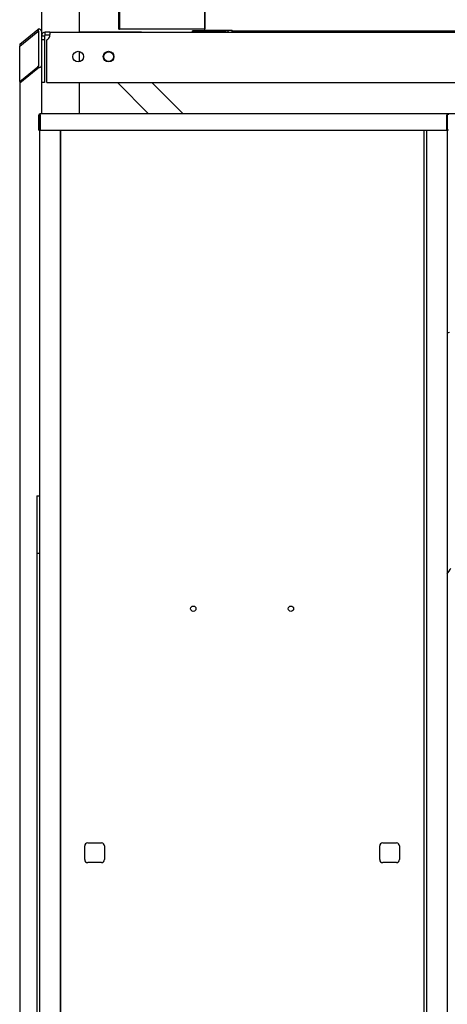
# Model space of a CAD drawing. Units: inches. Extents: x 14 to 214, y 1 to 147.
# Drawn here: x 61 to 78, y 22 to 62 of the extents above; entities that cross this region are included whole.
import ezdxf

# ---------------------------------------------------------------- set-up
doc = ezdxf.new("R2010")
doc.units = ezdxf.units.IN
doc.header["$MEASUREMENT"] = 0
for name, color, linetype in [('0251098000', 7, 'Continuous'), ('0712366', 7, 'Continuous'), ('0712380', 7, 'Continuous'), ('0712381', 7, 'Continuous'), ('0712387', 7, 'Continuous'), ('0712389', 7, 'Continuous'), ('0712522', 7, 'Continuous'), ('0712523', 7, 'Continuous'), ('0712524', 7, 'Continuous'), ('0712526', 7, 'Continuous'), ('1H96450001', 7, 'Continuous'), ('3000038', 7, 'Continuous'), ('3077035', 7, 'Continuous'), ('Default', 7, 'Continuous'), ('E110816001', 7, 'Continuous'), ('E110818001', 7, 'Continuous'), ('E110819001', 7, 'Continuous')]:
    doc.layers.add(name, color=color, linetype=linetype)

# ---------------------------------------------------------------- blocks, each defined once
blk = doc.blocks.new('SE')
at = {"layer": '0251098000', "color": 7, "linetype": 'Continuous'}
blk.add_arc((128.931, 305.507), 1.5, 320.5878, 330.9425, dxfattribs=at)
at = {"layer": '0712366', "color": 7, "linetype": 'Continuous'}
for p, q in [((113.47, 326.587), (113.47, 326.424)), ((113.555, 326.587), (113.47, 326.587)), ((113.596, 326.424), (113.47, 326.424)), ((113.47, 326.424), (113.47, 324.679)), ((113.596, 326.587), (113.555, 326.587)), ((113.596, 326.587), (113.596, 326.424)), ((113.596, 326.424), (113.596, 324.679)), ((113.814, 326.743), (113.626, 326.743)), ((113.626, 326.658), (113.626, 326.743)), ((113.626, 326.617), (113.626, 326.658)), ((113.814, 326.617), (113.626, 326.617)), ((113.69, 324.679), (113.69, 326.424)), ((113.814, 326.743), (160.004, 326.743)), ((113.814, 326.743), (113.814, 326.658)), ((113.596, 324.679), (113.47, 324.679)), ((113.69, 324.679), (160.128, 324.679))]:
    blk.add_line(p, q, dxfattribs=at)
for centre in [(114.971, 325.742), (116.221, 325.742)]:
    blk.add_circle(centre, 0.219, dxfattribs=at)
for centre, radius, start, end in [((113.626, 326.587), 0.156, 90, 180), ((113.626, 326.587), 0.03, 90, 180), ((113.57, 326.643), 0.25, 298.6762, 347.0054)]:
    blk.add_arc(centre, radius, start, end, dxfattribs=at)
blk.add_open_spline([(113.814, 326.587), (113.815, 326.597), (113.816, 326.607), (113.817, 326.627), (113.818, 326.637), (113.819, 326.656), (113.819, 326.665), (113.82, 326.682), (113.82, 326.69), (113.82, 326.704), (113.82, 326.711), (113.819, 326.722), (113.819, 326.727), (113.818, 326.735), (113.817, 326.738), (113.816, 326.742), (113.815, 326.743), (113.814, 326.743)], degree=3, knots=[0, 0, 0, 0, 0.125, 0.125, 0.25, 0.25, 0.375, 0.375, 0.5, 0.5, 0.625, 0.625, 0.75, 0.75, 0.875, 0.875, 1, 1, 1, 1], dxfattribs=at)
at = {"layer": '0712380', "color": 7, "linetype": 'Continuous'}
for p, q in [((113.359, 322.727), (113.359, 323.337)), ((113.406, 322.727), (113.406, 323.337)), ((130.079, 323.399), (113.421, 323.399)), ((113.421, 323.337), (113.421, 323.399)), ((113.421, 323.337), (113.421, 322.727)), ((130.079, 323.399), (130.079, 323.337)), ((130.079, 322.727), (130.079, 323.337)), ((130.094, 323.337), (130.094, 322.727)), ((113.359, 322.727), (113.406, 322.727)), ((113.421, 322.727), (130.079, 322.727)), ((130.141, 322.727), (130.094, 322.727))]:
    blk.add_line(p, q, dxfattribs=at)
for centre, radius, start, end in [((113.421, 323.337), 0.062, 90, 180), ((113.421, 323.337), 0.015, 90, 180), ((130.079, 323.337), 0.062, 0, 90), ((130.079, 323.337), 0.015, 0, 90)]:
    blk.add_arc(centre, radius, start, end, dxfattribs=at)
at = {"layer": '0712381', "color": 7, "linetype": 'Continuous'}
for p, q in [((114.252, 285.62), (114.252, 322.727)), ((129.127, 322.727), (129.127, 285.62)), ((115.241, 292.839), (115.241, 293.401)), ((115.366, 293.526), (115.928, 293.526)), ((116.053, 293.401), (116.053, 292.839)), ((127.326, 292.839), (127.326, 293.401)), ((127.451, 293.526), (128.013, 293.526)), ((128.138, 293.401), (128.138, 292.839)), ((115.928, 292.714), (115.366, 292.714)), ((128.013, 292.714), (127.451, 292.714))]:
    blk.add_line(p, q, dxfattribs=at)
for centre in [(119.689, 303.12), (123.689, 303.12)]:
    blk.add_circle(centre, 0.109, dxfattribs=at)
for centre, start, end in [((115.366, 293.401), 90, 180), ((115.928, 293.401), 0, 90), ((127.451, 293.401), 90, 180), ((128.013, 293.401), 0, 90), ((115.366, 292.839), 180, 270), ((115.928, 292.839), 270, 0), ((127.451, 292.839), 180, 270), ((128.013, 292.839), 270, 0)]:
    blk.add_arc(centre, 0.125, start, end, dxfattribs=at)
at = {"layer": '0712387', "color": 7, "linetype": 'Continuous'}
for p, q in [((120.16, 326.832), (120.16, 364.45)), ((120.16, 326.832), (121.286, 326.832)), ((121.286, 326.805), (121.286, 326.832)), ((121.286, 326.805), (121.286, 326.79)), ((121.286, 326.743), (121.286, 326.79)), ((157.038, 326.79), (121.286, 326.79)), ((121.286, 323.399), (121.286, 323.409)), ((121.286, 323.409), (156.038, 323.409))]:
    blk.add_line(p, q, dxfattribs=at)
at = {"layer": '0712389', "color": 7, "linetype": 'Continuous'}
for p, q in [((113.282, 307.747), (113.282, 305.381)), ((113.282, 307.747), (113.408, 307.747)), ((113.282, 305.381), (113.282, 283.816)), ((113.408, 305.381), (113.282, 305.381))]:
    blk.add_line(p, q, dxfattribs=at)
at = {"layer": '0712522', "color": 7, "linetype": 'Continuous'}
for p, q in [((113.486, 326.651), (113.486, 334.304)), ((115.033, 326.743), (115.033, 334.304)), ((115.033, 325.532), (115.033, 325.952)), ((113.486, 323.399), (113.486, 324.679)), ((115.033, 323.399), (115.033, 324.679))]:
    blk.add_line(p, q, dxfattribs=at)
at = {"layer": '0712523', "color": 7, "linetype": 'Continuous'}
for p, q in [((112.577, 326.246), (113.314, 326.849)), ((113.344, 326.784), (113.344, 326.872)), ((112.577, 326.173), (113.314, 326.777)), ((113.344, 326.784), (113.344, 325.368)), ((113.47, 326.784), (113.47, 326.587)), ((112.577, 326.246), (112.577, 326.173)), ((112.577, 324.722), (112.577, 326.173)), ((112.577, 324.722), (113.314, 325.326)), ((113.314, 325.254), (112.577, 324.65)), ((113.344, 325.368), (113.344, 325.28)), ((112.577, 324.722), (112.577, 324.65)), ((112.577, 324.65), (112.577, 282.159)), ((113.47, 324.679), (113.47, 323.399))]:
    blk.add_line(p, q, dxfattribs=at)
for centre, major_axis, ratio, start_param, end_param in [((113.314, 326.76), (0.149, 0.149), 0.315299, 1.071831, 1.265364), ((113.314, 326.784), (0.156, 0), 0.573576, 0, 1.377263), ((113.314, 326.76), (-0.0286, -0.0286), 0.315299, 2.83616, 4.406956), ((113.314, 325.343), (0.0286, 0.0286), 0.315299, 4.406956, 5.977753), ((113.314, 325.343), (-0.149, -0.149), 0.315299, 1.265364, 1.458897), ((113.314, 325.368), (-0.156, 0), 0.573576, 1.764329, 3.141593)]:
    blk.add_ellipse(centre, major_axis=major_axis, ratio=ratio, start_param=start_param, end_param=end_param, dxfattribs=at)
at = {"layer": '0712524', "color": 7, "linetype": 'Continuous'}
for q in [(115.033, 326.743), (117.551, 326.743)]:
    blk.add_line((117.551, 326.743), q, dxfattribs=at)
blk.add_arc((117.551, 326.557), 0.186, 85.7977, 90, dxfattribs=at)
at = {"layer": '0712526', "color": 7, "linetype": 'Continuous'}
for p, q in [((116.577, 324.679), (117.857, 323.399)), ((119.271, 323.399), (117.991, 324.679))]:
    blk.add_line(p, q, dxfattribs=at)
blk.add_circle((116.221, 325.742), 0.203, dxfattribs=at)
at = {"layer": '1H96450001', "color": 7, "linetype": 'Continuous'}
for p, q in [((116.627, 331.873), (116.627, 326.873)), ((116.662, 331.873), (116.662, 326.873)), ((116.662, 326.873), (116.627, 326.873)), ((116.662, 326.873), (116.677, 326.873)), ((120.16, 326.873), (116.677, 326.873))]:
    blk.add_line(p, q, dxfattribs=at)
at = {"layer": '3000038', "color": 7, "linetype": 'Continuous'}
blk.add_arc((130.207, 314.285), 0.16, 100.5921, 134.861, dxfattribs=at)
at = {"layer": '3077035', "color": 7, "linetype": 'Continuous'}
for p, q in [((113.408, 285.674), (113.408, 323.345)), ((114.252, 322.727), (114.252, 285.674)), ((129.25, 285.674), (129.25, 322.727)), ((130.094, 322.727), (130.094, 285.674))]:
    blk.add_line(p, q, dxfattribs=at)
at = {"layer": 'E110816001', "color": 7, "linetype": 'Continuous'}
for p, q in [((120.158, 364.357), (120.158, 326.879)), ((120.16, 326.879), (120.158, 326.879)), ((121.022, 326.801), (119.658, 326.801)), ((119.658, 326.743), (119.658, 326.801)), ((121.022, 326.743), (119.658, 326.743))]:
    blk.add_line(p, q, dxfattribs=at)
for radius, end in [(0.078, 322.4919), (0.136, 339.5612)]:
    blk.add_arc((121.022, 326.879), radius, 270, end, dxfattribs=at)
at = {"layer": 'E110818001', "color": 7, "linetype": 'Continuous'}
blk.add_arc((121.41, 326.953), 0.21, 215.1804, 233.7985, dxfattribs=at)
at = {"layer": 'E110819001', "color": 7, "linetype": 'Continuous'}
for q in [(121.158, 326.832), (121.246, 326.821)]:
    blk.add_line((121.158, 326.821), q, dxfattribs=at)

msp = doc.modelspace()

# ---------------------------------------------------------------- block references
at = {"layer": 'Default'}
msp.add_blockref('SE', (-51.877, -265.385), dxfattribs=at)

doc.saveas('drawing.dxf')
